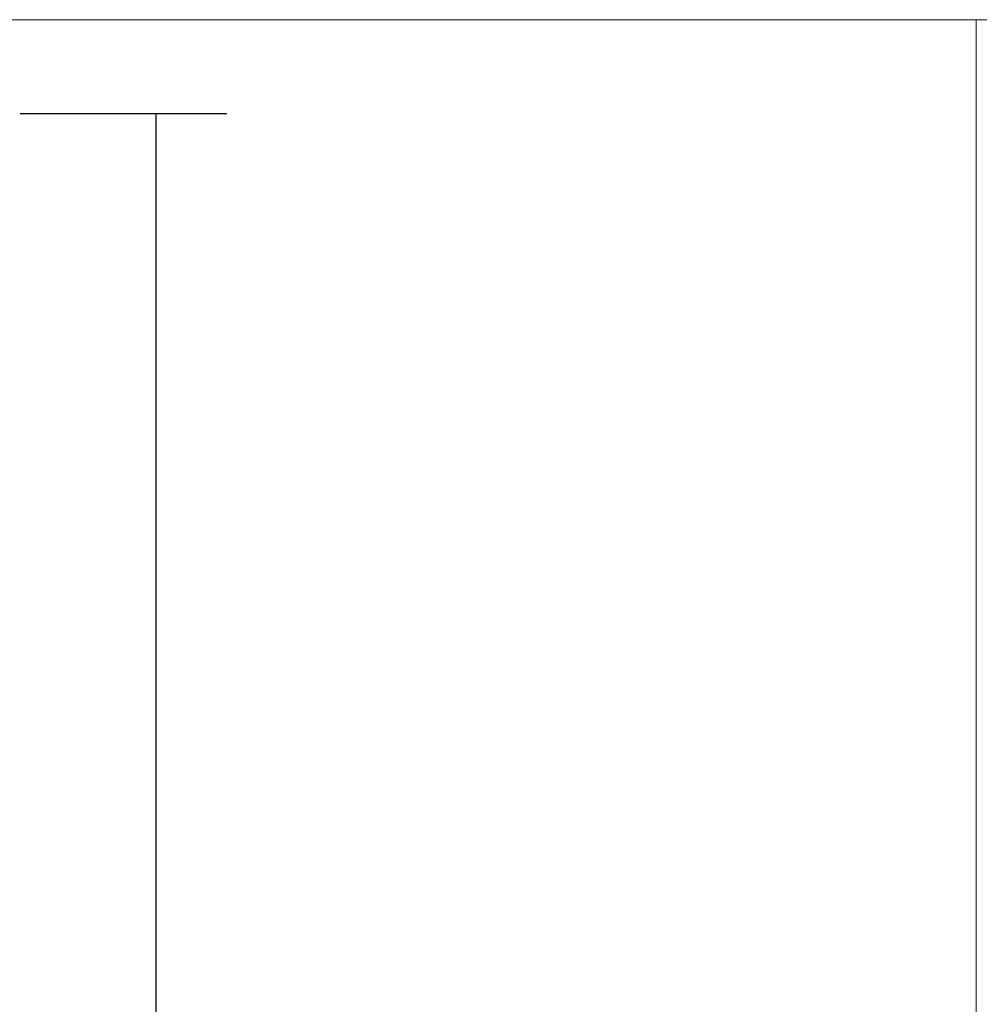
# Model space of a CAD drawing. Units: inches. Extents: x 0.5 to 16.1, y 0.5 to 11.2.
# Drawn here: x 11.9 to 13.3, y 6.1 to 7.6 of the extents above; entities that cross this region are included whole.
import ezdxf

# ---------------------------------------------------------------- set-up
doc = ezdxf.new("R2010")
doc.units = ezdxf.units.IN
doc.header["$MEASUREMENT"] = 0
doc.layers.add('Layer 1', color=7, linetype='Continuous')

# ---------------------------------------------------------------- blocks, each defined once
blk = doc.blocks.new('block 7')
at = {"layer": 'Layer 1', "lineweight": 0}
blk.add_lwpolyline([(8.0029, 4.1315), (13.3328, 4.1315), (13.3328, 7.5557), (8.0029, 7.5557), (8.0029, 4.1315)], dxfattribs=at)
blk = doc.blocks.new('block 8')
at = {"layer": 'Layer 1', "lineweight": 0}
blk.add_lwpolyline([(8.0029, 4.1308), (13.3905, 4.1308), (13.3905, 7.5557), (8.0029, 7.5557), (8.0029, 4.1308)], dxfattribs=at)
blk = doc.blocks.new('block 9')
at = {"layer": 'Layer 1', "lineweight": 0}
blk.add_lwpolyline([(8.0029, 4.1308), (13.3905, 4.1308), (13.3905, 7.5557), (8.0029, 7.5557), (8.0029, 4.1308)], dxfattribs=at)
blk = doc.blocks.new('block 10')
at = {"layer": 'Layer 1', "lineweight": 0}
blk.add_lwpolyline([(8.0029, 4.1308), (13.3905, 4.1308), (13.3905, 7.5557), (8.0029, 7.5557), (8.0029, 4.1308)], dxfattribs=at)
blk = doc.blocks.new('block 3')
at = {"layer": 'Layer 1', "color": 178, "lineweight": 25, "true_color": 0x010101}
for points in [[(11.8915, 7.4143), (12.203, 7.4143)], [(12.0962, 4.1489), (12.0962, 7.4143)]]:
    blk.add_lwpolyline(points, dxfattribs=at)
at = {"layer": 'Layer 1'}
for name in ['block 7', 'block 9', 'block 8', 'block 10']:
    blk.add_blockref(name, (0, 0), dxfattribs=at)

msp = doc.modelspace()

# ---------------------------------------------------------------- block references
at = {"layer": 'Layer 1'}
msp.add_blockref('block 3', (0, 0), dxfattribs=at)

doc.saveas('drawing.dxf')
